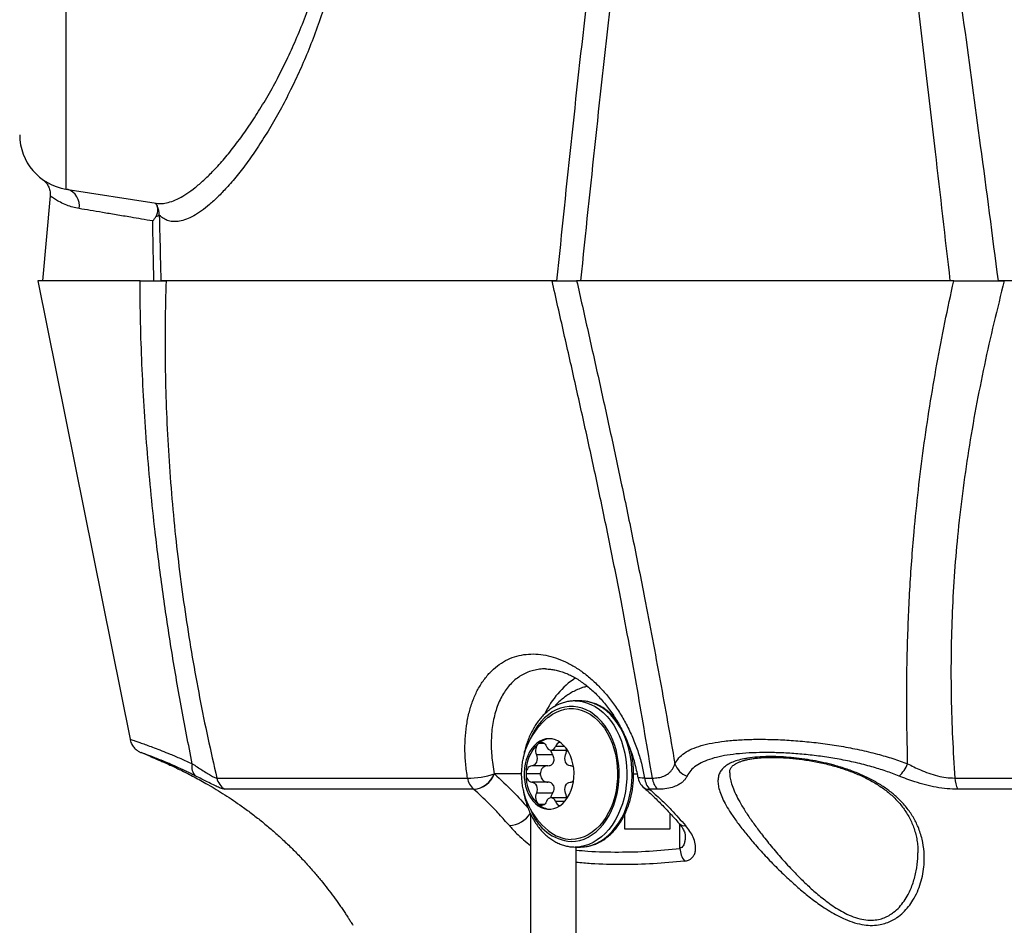
# Model space of a CAD drawing. Extents: x 0 to 210, y 0 to 297.
# Drawn here: x 68 to 79, y 177 to 187 of the extents above; entities that cross this region are included whole.
import ezdxf

# ---------------------------------------------------------------- set-up
doc = ezdxf.new("R2010")
doc.units = 0
doc.layers.get('0').update_dxf_attribs({"linetype": 'CONTINUOUS'})
doc.styles.add('SLDTEXTSTYLE0', font='TXT', dxfattribs={"width": 0.605})
doc.dimstyles.new('SLDDIMSTYLE0', dxfattribs={"dimtxt": 2.5, "dimasz": 3.5, "dimexe": 0, "dimexo": 0.0625, "dimtad": 1, "dimlfac": 5, "dimrnd": 1e-09, "dimzin": 12, "dimtxsty": 'SLDTEXTSTYLE0', "dimsah": 1, "dimcen": 0.09, "dimazin": 3, "dimtfac": 1, "dimtofl": 0, "dimtmove": 0, "dimatfit": 3, "dimtolj": 1, "dimtzin": 12})

# ---------------------------------------------------------------- blocks, each defined once
blk = doc.blocks.new('_D_4')
at = {"color": 7, "linetype": 'CONTINUOUS'}
for p, q in [((64.147, 184.949), (64.147, 138.801)), ((69.589, 148.44), (69.016, 148.44)), ((69.016, 148.44), (69.016, 144.603)), ((77.705, 148.44), (78.278, 148.44)), ((78.278, 148.44), (78.278, 144.603)), ((83.147, 148.306), (83.147, 138.801)), ((69.016, 144.603), (69.589, 144.603)), ((78.278, 144.603), (77.705, 144.603)), ((64.147, 140.801), (83.147, 140.801))]:
    blk.add_line(p, q, dxfattribs=at)
for points in [[(64.147, 140.801), (67.647, 140.401), (67.647, 141.201)], [(83.147, 140.801), (79.647, 141.201), (79.647, 140.401)]]:
    blk.add_solid(points, dxfattribs=at)
at = {"color": 7, "linetype": 'CONTINUOUS', "char_height": 2.5, "attachment_point": 1, "style": 'SLDTEXTSTYLE0'}
for s, insert in [('3,74', (70.305, 147.825)), ('95', (71.737, 144.023))]:
    blk.add_mtext(s, dxfattribs=dict(at, insert=insert))

msp = doc.modelspace()

# ---------------------------------------------------------------- linework, layer by layer
at = {"color": 8, "linetype": 'CONTINUOUS'}
for p, q in [((68.6533, 189.0711), (68.6533, 184.7535)), ((73.9778, 178.5593), (73.8023, 178.5593)), ((74.1118, 178.6493), (74.0111, 178.6493)), ((73.3409, 178.3499), (73.3424, 178.3487)), ((73.6361, 178.3487), (73.3424, 178.3487)), ((74.8654, 178.3487), (74.9025, 178.3487)), ((70.3044, 178.3035), (73.0482, 178.3035)), ((74.9864, 178.3035), (75.0708, 178.3035)), ((78.3808, 178.3035), (87.9135, 178.3035)), ((73.1166, 178.1808), (70.3915, 178.1808)), ((73.1181, 178.1795), (73.1166, 178.1808)), ((73.9778, 178.1381), (73.8023, 178.1381)), ((75.0417, 178.1808), (75.0432, 178.1795)), ((75.1255, 178.1808), (75.0417, 178.1808)), ((87.8812, 178.1808), (78.4131, 178.1808)), ((74.1118, 178.0481), (74.0111, 178.0481)), ((75.3732, 177.5338), (75.3732, 177.7942))]:
    msp.add_line(p, q, dxfattribs=at)
at = {"color": 7, "linetype": 'CONTINUOUS'}
for p, q in [((68.6533, 184.7535), (69.6413, 184.597)), ((68.4796, 184.6793), (68.3982, 183.7487)), ((68.3471, 183.7487), (69.3549, 178.7279)), ((69.4639, 183.7487), (68.3471, 183.7487)), ((74.0267, 183.7487), (69.692, 183.7487)), ((73.973, 183.7487), (69.7485, 183.7487)), ((78.3689, 183.7487), (74.2421, 183.7487)), ((87.4402, 183.7487), (78.8541, 183.7487)), ((74.2828, 179.1487), (74.2263, 179.1487)), ((73.889, 178.683), (73.8253, 178.683)), ((73.9618, 178.6087), (74.13, 178.6087)), ((73.8444, 178.3487), (73.6889, 178.3487)), ((73.9286, 178.4387), (73.7531, 178.4387)), ((73.8446, 178.3605), (73.8446, 178.3332)), ((73.9286, 178.2587), (73.7531, 178.2587)), ((74.9762, 178.2002), (74.9776, 178.199)), ((73.889, 178.0144), (73.8253, 178.0144)), ((74.13, 178.0887), (73.9618, 178.0887)), ((73.7384, 177.9093), (73.7384, 174.1775)), ((75.2656, 177.7487), (75.2656, 177.9156)), ((74.7656, 177.8994), (74.7656, 177.7487)), ((74.7656, 177.7487), (75.2656, 177.7487)), ((74.2263, 177.5487), (74.2828, 177.5487)), ((74.2384, 174.1775), (74.2384, 177.5487))]:
    msp.add_line(p, q, dxfattribs=at)
at = {"color": 8, "linetype": 'CONTINUOUS', "flags": 128}
for points in [[(74.1838, 177.6087), (74.2314, 177.6118), (74.2786, 177.6209), (74.325, 177.6361), (74.3702, 177.6573), (74.4139, 177.6841), (74.4557, 177.7164), (74.4952, 177.754), (74.5322, 177.7965), (74.5663, 177.8436), (74.5971, 177.8949), (74.6246, 177.9499), (74.6484, 178.0083), (74.6684, 178.0694), (74.6843, 178.1329), (74.6962, 178.1981), (74.7037, 178.2647), (74.707, 178.3319), (74.7059, 178.3992), (74.7005, 178.4661), (74.6908, 178.5321), (74.6769, 178.5965), (74.6589, 178.6589), (74.637, 178.7187), (74.6113, 178.7754), (74.5821, 178.8287), (74.5496, 178.8779), (74.5141, 178.9227), (74.4758, 178.9628), (74.4351, 178.9978), (74.3923, 179.0274), (74.3478, 179.0514), (74.3019, 179.0696), (74.2551, 179.0818), (74.2077, 179.0879), (74.16, 179.0879), (74.1126, 179.0818), (74.0657, 179.0696), (74.0199, 179.0514), (73.9754, 179.0274), (73.9326, 178.9978), (73.8919, 178.9628), (73.8536, 178.9227), (73.8181, 178.8779), (73.7856, 178.8287), (73.7564, 178.7754), (73.7449, 178.7516)], [(74.2275, 179.1487), (74.2513, 179.1479), (74.3011, 179.1417), (74.3504, 179.1292), (74.3987, 179.1106), (74.4456, 179.0861), (74.4909, 179.0558), (74.534, 179.02), (74.5748, 178.9789), (74.6128, 178.9328), (74.6478, 178.8823), (74.6795, 178.8275), (74.7076, 178.769), (74.732, 178.7072), (74.7524, 178.6425), (74.7687, 178.5756), (74.7808, 178.5069), (74.7885, 178.437), (74.7918, 178.3664), (74.7907, 178.2956), (74.7852, 178.2253), (74.7753, 178.1559), (74.7611, 178.0881), (74.7427, 178.0222), (74.7203, 177.959), (74.694, 177.8987), (74.664, 177.842), (74.6307, 177.7893), (74.5941, 177.741), (74.5547, 177.6974), (74.5127, 177.6589), (74.4685, 177.6258), (74.4224, 177.5983), (74.3747, 177.5767), (74.3259, 177.5612), (74.2763, 177.5518), (74.2263, 177.5487)], [(74.2828, 177.5487), (74.3079, 177.5495), (74.3577, 177.5557), (74.407, 177.5682), (74.4553, 177.5868), (74.5022, 177.6113), (74.5474, 177.6416), (74.5906, 177.6774), (74.6313, 177.7185), (74.6693, 177.7646), (74.7043, 177.8152), (74.736, 177.8699), (74.7642, 177.9284), (74.7886, 177.9903), (74.809, 178.0549), (74.8253, 178.1218), (74.8373, 178.1905), (74.8451, 178.2604), (74.8484, 178.331), (74.8473, 178.4018), (74.8417, 178.4721), (74.8318, 178.5415), (74.8177, 178.6093), (74.7993, 178.6752), (74.7768, 178.7384), (74.7506, 178.7987), (74.7206, 178.8554), (74.6872, 178.9081), (74.6507, 178.9565), (74.6113, 179.0001), (74.5693, 179.0386), (74.525, 179.0717), (74.4789, 179.0991), (74.4313, 179.1207), (74.3824, 179.1362), (74.3328, 179.1456), (74.2828, 179.1487)], [(74.9864, 178.3035), (74.9599, 178.3034), (74.9385, 178.3049), (74.923, 178.3079), (74.9139, 178.3124), (74.9115, 178.3165)]]:
    msp.add_lwpolyline(points, dxfattribs=at)
at = {"color": 7, "linetype": 'CONTINUOUS', "flags": 128}
for points in [[(73.9316, 178.9696), (73.9341, 178.9716), (73.9764, 179.002), (74.0206, 179.0265), (74.0662, 179.0452), (74.1128, 179.0577), (74.1601, 179.064), (74.2076, 179.064), (74.2548, 179.0577), (74.3015, 179.0452), (74.3471, 179.0265), (74.3912, 179.002), (74.4336, 178.9716), (74.4737, 178.9358), (74.5113, 178.8948), (74.546, 178.8491), (74.5776, 178.7989), (74.6057, 178.7448), (74.63, 178.6872), (74.6505, 178.6266), (74.6668, 178.5636), (74.6789, 178.4987), (74.6867, 178.4325), (74.69, 178.3655), (74.6889, 178.2984), (74.6834, 178.2317), (74.6734, 178.1661), (74.6592, 178.102), (74.6408, 178.0402), (74.6183, 177.981), (74.5921, 177.9251), (74.5622, 177.8729), (74.5291, 177.8249), (74.4929, 177.7815), (74.4539, 177.743), (74.4127, 177.7099), (74.3694, 177.6824), (74.3244, 177.6608), (74.2782, 177.6452), (74.2313, 177.6358), (74.1838, 177.6326), (74.1838, 177.6326)], [(73.9406, 178.7347), (73.9057, 178.7315), (73.8714, 178.7221), (73.8382, 178.7065), (73.8067, 178.685), (73.7773, 178.6581), (73.7507, 178.626), (73.7272, 178.5894), (73.7072, 178.5488), (73.691, 178.505), (73.6789, 178.4585), (73.6711, 178.4103), (73.6678, 178.3611), (73.6689, 178.3116), (73.6745, 178.2628), (73.6844, 178.2154), (73.6986, 178.1702), (73.7167, 178.1279), (73.7385, 178.0892), (73.7637, 178.0548), (73.7917, 178.0252), (73.8222, 178.0009), (73.8546, 177.9824), (73.8884, 177.9698), (73.9231, 177.9635), (73.9581, 177.9635), (73.9928, 177.9698), (74.0266, 177.9824), (74.059, 178.0009), (74.0895, 178.0252), (74.1175, 178.0548), (74.1426, 178.0892), (74.1645, 178.1279), (74.1826, 178.1702), (74.1967, 178.2154), (74.2067, 178.2628), (74.2123, 178.3116), (74.2134, 178.3611), (74.21, 178.4103), (74.2023, 178.4585), (74.1902, 178.505), (74.174, 178.5488), (74.154, 178.5894), (74.1305, 178.626), (74.1038, 178.6581), (74.0745, 178.685), (74.043, 178.7065), (74.0098, 178.7221), (73.9755, 178.7315), (73.9406, 178.7347)], [(73.8253, 178.683), (73.8368, 178.6903), (73.849, 178.6943), (73.8615, 178.6948), (73.8739, 178.6919), (73.8856, 178.6855), (73.8962, 178.6761), (73.9053, 178.6638), (73.9126, 178.6493)], [(73.8023, 178.5593), (73.8081, 178.5399), (73.8102, 178.5191), (73.8083, 178.4982), (73.8026, 178.4787), (73.7935, 178.462), (73.7817, 178.4492), (73.7679, 178.4413), (73.7531, 178.4387)], [(74.1705, 178.4387), (74.1557, 178.4413), (74.1419, 178.4492), (74.1301, 178.462), (74.121, 178.4787), (74.1153, 178.4982), (74.1134, 178.5191), (74.1155, 178.5399), (74.1213, 178.5593)], [(73.7531, 178.2587), (73.7679, 178.2561), (73.7817, 178.2482), (73.7935, 178.2354), (73.8026, 178.2187), (73.8083, 178.1992), (73.8102, 178.1783), (73.8081, 178.1575), (73.8023, 178.1381)], [(74.1213, 178.1381), (74.1155, 178.1575), (74.1134, 178.1783), (74.1153, 178.1992), (74.121, 178.2187), (74.1301, 178.2354), (74.1419, 178.2482), (74.1557, 178.2561), (74.1705, 178.2587)], [(73.9126, 178.0481), (73.9053, 178.0336), (73.8962, 178.0213), (73.8856, 178.0119), (73.8739, 178.0055), (73.8615, 178.0026), (73.849, 178.0031), (73.8368, 178.0071), (73.8253, 178.0144)]]:
    msp.add_lwpolyline(points, dxfattribs=at)
at = {"color": 7, "linetype": 'CONTINUOUS'}
for centre, radius, start, end in [((68.7471, 185.3461), 0.6, 180, 261), ((74.4361, 178.3487), 0.8, 129.09382, 180), ((74.1219, 178.3669), 0.4334, 133.17702, 182.40771), ((73.9042, 178.6044), 0.1114, 135.09251, 203.83589), ((73.9663, 178.5176), 0.2173, 93.99331, 130.45193), ((74.074, 178.6302), 0.0658, 100.94089, 163.09887), ((67.4631, 173.7487), 5.236, 66.182, 67.40404), ((73.9618, 178.6607), 0.0505, 192.96526, 347.03474), ((74.0075, 178.6051), 0.1227, 338.07626, 11.60425), ((74.4361, 178.3487), 0.8, 180, 230.90618), ((73.7681, 178.3601), 0.08, 100.79111, 188.18209), ((73.7681, 178.3373), 0.08, 171.81811, 259.20891), ((74.1219, 178.3305), 0.4334, 177.59233, 226.82298), ((74.1692, 178.3853), 0.0535, 42.49808, 88.62363), ((74.1692, 178.3122), 0.0535, 271.37637, 317.50192), ((75.1086, 178.3501), 0.2, 189.70287, 228.52343), ((73.9042, 178.0931), 0.1114, 156.16414, 224.90747), ((74.0071, 178.0922), 0.123, 348.44321, 21.87624), ((73.9663, 178.1798), 0.2173, 229.54807, 266.00669), ((73.9618, 178.0367), 0.0505, 12.9647, 167.0353), ((74.075, 178.0683), 0.0671, 197.57145, 258.38925), ((74.1916, 178.0351), 0.4026, 229.76482, 268.8892)]:
    msp.add_arc(centre, radius, start, end, dxfattribs=at)
at = {"color": 8, "linetype": 'CONTINUOUS'}
for centre, radius, start, end in [((68.6112, 184.5697), 0.1905, 350.87918, 72.11186), ((69.4819, 184.4738), 0.1929, 358.05633, 28.13372), ((69.6269, 184.5551), 0.1001, 278.23426, 298.53382), ((74.761, 178.6038), 0.9568, 123.71083, 154.95329), ((70.163, 178.4247), 0.1328, 164.0606, 228.19478), ((75.5154, 178.5227), 0.2072, 197.25988, 251.90886), ((77.5355, 178.59), 0.3536, 311.64634, 338.64493), ((73.0463, 179.2629), 0.9594, 270.11335, 287.88375), ((73.0932, 178.445), 0.2653, 275.05735, 338.97762), ((73.0946, 178.4439), 0.2655, 275.08606, 338.98262), ((70.499, 178.3493), 0.1999, 193.23916, 237.45642), ((73.2507, 178.336), 0.2052, 189.12288, 229.17963), ((75.2058, 178.3286), 0.2209, 186.51927, 222.00435), ((75.2913, 178.3283), 0.2219, 186.41383, 221.66499), ((78.6902, 178.3194), 0.3098, 182.92994, 206.56657), ((75.0313, 178.2657), 0.0856, 229.9341, 277.00837), ((75.0328, 178.2646), 0.0858, 229.92285, 276.94717), ((73.4873, 178.076), 0.2936, 273.626, 327.74607), ((74.223, 178.114), 0.5068, 199.37923, 265.56691), ((75.4217, 177.864), 0.0821, 224.32908, 279.28106), ((75.6324, 177.5459), 0.2595, 182.66946, 215.68332)]:
    msp.add_arc(centre, radius, start, end, dxfattribs=at)
for points, knots in [([(74.0267, 183.7487), (74.0811, 184.2798), (74.1901, 185.342), (74.3495, 186.7794), (74.5003, 188.0613), (74.6416, 189.188), (74.774, 190.1631), (74.8929, 190.9875), (74.996, 191.6615), (75.108, 192.3335), (75.2312, 193.0027), (75.343, 193.5388), (75.4336, 193.9447), (75.4988, 194.2216), (75.5704, 194.4964), (75.651, 194.7673), (75.7434, 195.0326), (75.8325, 195.2475), (75.9125, 195.4147), (75.9812, 195.5344), (76.0505, 195.6284), (76.1171, 195.6968), (76.172, 195.7377), (76.2266, 195.763), (76.2751, 195.7739), (76.3212, 195.7731), (76.3556, 195.7657), (76.3982, 195.7502), (76.4474, 195.7219), (76.5118, 195.6661), (76.5745, 195.5933), (76.6426, 195.4934), (76.7108, 195.3744), (76.7776, 195.2365), (76.8375, 195.0944), (76.9139, 194.8946), (77.0024, 194.6353), (77.1155, 194.2555), (77.2331, 193.8114), (77.3542, 193.2961), (77.4679, 192.7714), (77.575, 192.2378), (77.6949, 191.6025), (77.8257, 190.8652), (77.9653, 190.0255), (78.1226, 189.0267), (78.2958, 187.8685), (78.4822, 186.5505), (78.6686, 185.1773), (78.7899, 184.2429), (78.8541, 183.7487)], [0, 0, 0, 0, 0.0641441, 0.1282878, 0.1738032, 0.2193192, 0.2648333, 0.2922003, 0.3195752, 0.3469467, 0.3743098, 0.4016669, 0.4131328, 0.4246276, 0.4361199, 0.4475886, 0.4590292, 0.4704589, 0.4762201, 0.4819843, 0.4877172, 0.4910303, 0.4943342, 0.4967456, 0.4991522, 0.5011155, 0.5030799, 0.5039642, 0.5072605, 0.5105694, 0.5149949, 0.5194284, 0.5256838, 0.5319532, 0.5382348, 0.5445068, 0.5579723, 0.571441, 0.5923943, 0.6133502, 0.6351417, 0.6569352, 0.6787282, 0.7127587, 0.746791, 0.7808228, 0.8339846, 0.8871479, 0.9403107, 1, 1, 1, 1]), ([(78.3314, 183.7487), (78.2773, 184.2196), (78.1474, 185.3502), (77.9358, 187.1393), (77.7205, 188.8771), (77.5245, 190.3751), (77.3695, 191.4817), (77.2258, 192.4344), (77.1101, 193.1368), (77.001, 193.7405), (76.9116, 194.1842), (76.8262, 194.5643), (76.7555, 194.8391), (76.6889, 195.0699), (76.6267, 195.2564), (76.5643, 195.4069), (76.5059, 195.5219), (76.4617, 195.5906), (76.4193, 195.6412), (76.3875, 195.6694), (76.3588, 195.6875), (76.3347, 195.698), (76.3082, 195.7038), (76.28, 195.7036), (76.2513, 195.6964), (76.2259, 195.684), (76.1933, 195.6618), (76.1562, 195.6257), (76.1041, 195.5559), (76.0495, 195.4614), (75.9959, 195.3421), (75.9323, 195.1741), (75.8598, 194.9575), (75.7838, 194.6903), (75.7172, 194.4196), (75.6576, 194.1464), (75.6029, 193.872), (75.5146, 193.4114), (75.3984, 192.7632), (75.2659, 191.9249), (75.1447, 191.0844), (74.9928, 189.9611), (74.8147, 188.5545), (74.6234, 186.9086), (74.4465, 185.3067), (74.3385, 184.268), (74.2845, 183.7487)], [0, 0, 0, 0, 0.0578735, 0.1389427, 0.2200112, 0.2718062, 0.3236003, 0.3566606, 0.3897197, 0.4107974, 0.4318735, 0.4452934, 0.4587112, 0.4668493, 0.4749882, 0.483108, 0.4871915, 0.491267, 0.4935304, 0.4957874, 0.4968844, 0.498144, 0.4994018, 0.5006585, 0.5020854, 0.5035152, 0.5045126, 0.5073865, 0.5102726, 0.5157005, 0.5211542, 0.5266069, 0.5380072, 0.549414, 0.5608388, 0.5722788, 0.5837208, 0.5951445, 0.6297602, 0.6643816, 0.6990084, 0.7336315, 0.802995, 0.8723595, 0.9361797, 1, 1, 1, 1]), ([(69.6411, 184.5985), (69.6525, 184.5966), (69.6821, 184.5916), (69.7382, 184.5968), (69.8098, 184.6152), (69.8909, 184.6511), (69.9766, 184.702), (70.0665, 184.7677), (70.1599, 184.8476), (70.2616, 184.9466), (70.3721, 185.0675), (70.4908, 185.2125), (70.611, 185.3751), (70.7315, 185.5545), (70.8508, 185.7498), (70.9643, 185.9545), (71.0711, 186.1669), (71.1705, 186.3853), (71.2644, 186.6158), (71.3499, 186.853), (71.426, 187.0959), (71.492, 187.3434), (71.5493, 187.5984), (71.5782, 187.7741), (71.5926, 187.8619)], [0, 0, 0, 0, 0.0232667, 0.0605078, 0.1046346, 0.1489105, 0.193272, 0.2376449, 0.2819468, 0.326091, 0.3775205, 0.4291691, 0.4809266, 0.5326799, 0.5843183, 0.6357411, 0.6826106, 0.7295808, 0.7765359, 0.823385, 0.8674907, 0.9117155, 0.9559209, 1, 1, 1, 1]), ([(71.728, 187.8244), (71.7139, 187.7329), (71.6855, 187.5496), (71.629, 187.2832), (71.564, 187.0243), (71.489, 186.7701), (71.4047, 186.5219), (71.3122, 186.2807), (71.2142, 186.0518), (71.109, 185.8292), (70.9971, 185.6146), (70.8797, 185.4098), (70.7609, 185.2214), (70.6423, 185.0503), (70.5252, 184.8976), (70.4162, 184.7702), (70.3159, 184.6657), (70.2238, 184.5814), (70.1352, 184.5119), (70.0507, 184.4579), (69.9708, 184.4199), (69.8986, 184.3992), (69.8337, 184.3943), (69.7756, 184.4038), (69.722, 184.4264), (69.6905, 184.4536), (69.6747, 184.4672)], [0, 0, 0, 0, 0.0404137, 0.080938, 0.1214775, 0.1619118, 0.2046259, 0.2474355, 0.2902567, 0.3329868, 0.3796381, 0.4264902, 0.473447, 0.5204058, 0.5672622, 0.6139163, 0.6539244, 0.6940797, 0.7343013, 0.7745128, 0.8146444, 0.8546366, 0.8909481, 0.9273214, 0.9636921, 1, 1, 1, 1]), ([(68.7993, 184.5395), (68.7746, 184.5445), (68.7252, 184.5545), (68.6546, 184.5789), (68.5889, 184.6087), (68.534, 184.6411), (68.4975, 184.6661), (68.4809, 184.6789), (68.4806, 184.6791), (68.4805, 184.6792)], [0, 0, 0, 0, 0.1193314, 0.2391792, 0.4066856, 0.5741934, 0.7461493, 0.9180689, 1, 1, 1, 1]), ([(69.6029, 184.4037), (69.5618, 184.4106), (69.4796, 184.4245), (69.3445, 184.4473), (69.1999, 184.4718), (69.051, 184.4969), (68.915, 184.5199), (68.8379, 184.533), (68.7993, 184.5395)], [0, 0, 0, 0, 0.1247946, 0.2499339, 0.4350655, 0.6201965, 0.8100989, 1, 1, 1, 1]), ([(69.6158, 183.7487), (69.614, 183.8351), (69.6097, 184.0535), (69.6055, 184.2718), (69.6029, 184.4037)], [0, 0, 0, 0, 0.39585325, 1, 1, 1, 1]), ([(69.6747, 184.4672), (69.6782, 184.32), (69.684, 184.0805), (69.6898, 183.841), (69.692, 183.7487)], [0, 0, 0, 0, 0.6148823, 1, 1, 1, 1]), ([(70.0353, 178.4612), (69.994, 178.672), (69.9114, 179.0937), (69.8032, 179.7284), (69.7078, 180.3642), (69.6347, 180.9416), (69.5798, 181.4595), (69.5394, 181.9179), (69.5072, 182.3763), (69.4837, 182.8344), (69.4683, 183.2923), (69.4654, 183.5966), (69.4639, 183.7487)], [0, 0, 0, 0, 0.119554, 0.2391041, 0.3590636, 0.4790214, 0.5656368, 0.6522646, 0.7388806, 0.8259161, 0.9129631, 1, 1, 1, 1]), ([(69.7485, 183.7487), (69.7445, 183.5951), (69.7365, 183.2879), (69.738, 182.8249), (69.7496, 182.3594), (69.7723, 181.8912), (69.8061, 181.4207), (69.8498, 180.9599), (69.9028, 180.5091), (69.964, 180.0688), (70.0347, 179.6276), (70.115, 179.1858), (70.2041, 178.7438), (70.271, 178.4503), (70.3044, 178.3035)], [0, 0, 0, 0, 0.085663, 0.1713394, 0.2569992, 0.3432578, 0.4295346, 0.51579, 0.5961809, 0.6765896, 0.7569807, 0.8379801, 0.9189965, 1, 1, 1, 1]), ([(75.0708, 178.3035), (75.0442, 178.4646), (74.9909, 178.7867), (74.9075, 179.2726), (74.8202, 179.76), (74.7404, 180.1856), (74.6698, 180.5481), (74.6099, 180.8478), (74.5484, 181.1473), (74.4661, 181.5398), (74.3612, 182.0245), (74.2331, 182.6009), (74.1029, 183.176), (74.0163, 183.5578), (73.973, 183.7487)], [0, 0, 0, 0, 0.0888957, 0.1777895, 0.2670156, 0.3562408, 0.4109495, 0.4656583, 0.5204557, 0.5752533, 0.6811836, 0.7871163, 0.8935571, 1, 1, 1, 1]), ([(74.2421, 183.7487), (74.2838, 183.5636), (74.3673, 183.1933), (74.492, 182.6352), (74.6151, 182.0752), (74.7393, 181.4954), (74.8634, 180.8964), (74.9752, 180.3332), (75.0724, 179.8242), (75.1565, 179.3696), (75.2381, 178.9151), (75.2911, 178.6125), (75.3176, 178.4612)], [0, 0, 0, 0, 0.105895, 0.2117891, 0.3180063, 0.4242229, 0.5405697, 0.6570358, 0.742702, 0.8283689, 0.9141839, 1, 1, 1, 1]), ([(77.8648, 178.4612), (77.8605, 178.672), (77.8519, 179.0937), (77.8595, 179.7284), (77.8856, 180.3642), (77.9278, 180.9416), (77.9804, 181.4595), (78.0376, 181.9179), (78.1052, 182.3763), (78.1833, 182.8344), (78.2704, 183.2923), (78.3361, 183.5966), (78.3689, 183.7487)], [0, 0, 0, 0, 0.119554, 0.2391041, 0.3590636, 0.4790214, 0.5656368, 0.6522646, 0.7388806, 0.8259161, 0.9129632, 1, 1, 1, 1]), ([(78.9226, 183.7487), (78.8837, 183.5951), (78.8061, 183.2879), (78.7027, 182.8249), (78.6097, 182.3594), (78.5292, 181.8912), (78.4618, 181.4207), (78.4095, 180.9599), (78.3721, 180.5091), (78.3484, 180.0688), (78.3375, 179.6276), (78.3397, 179.1858), (78.3532, 178.7438), (78.3716, 178.4503), (78.3808, 178.3035)], [0, 0, 0, 0, 0.085663, 0.1713393, 0.2569992, 0.3432578, 0.4295346, 0.51579, 0.5961809, 0.6765895, 0.7569808, 0.8379801, 0.9189965, 1, 1, 1, 1]), ([(73.0482, 178.3035), (73.0405, 178.3559), (73.0251, 178.4608), (73.018, 178.6157), (73.0225, 178.7667), (73.0404, 178.9115), (73.0707, 179.0484), (73.1133, 179.1755), (73.1681, 179.2906), (73.2341, 179.3927), (73.31, 179.4797), (73.3949, 179.5502), (73.4873, 179.6043), (73.5857, 179.6414), (73.6888, 179.6611), (73.795, 179.6643), (73.9034, 179.6513), (74.0127, 179.622), (74.1213, 179.5778), (74.2291, 179.5189), (74.3345, 179.4455), (74.4363, 179.3589), (74.534, 179.2595), (74.6259, 179.1477), (74.711, 179.0248), (74.7881, 178.8921), (74.8557, 178.7506), (74.9125, 178.6019), (74.9575, 178.4522), (74.9769, 178.3521), (74.9864, 178.3035)], [0, 0, 0, 0, 0.037087, 0.0742938, 0.1113815, 0.1485405, 0.1858198, 0.2229757, 0.2598864, 0.2969197, 0.3338245, 0.3696409, 0.4055767, 0.4413885, 0.4759576, 0.5106393, 0.5452081, 0.5791577, 0.6132132, 0.6471661, 0.6814388, 0.7158156, 0.7500929, 0.7853917, 0.8207979, 0.8561002, 0.8925505, 0.9291142, 0.9655648, 1, 1, 1, 1]), ([(73.9019, 179.498), (73.8967, 179.4982), (73.8686, 179.4994), (73.8195, 179.4936), (73.7551, 179.4802), (73.6937, 179.4581), (73.6351, 179.4281), (73.5799, 179.39), (73.5286, 179.3438), (73.4821, 179.2903), (73.4402, 179.2293), (73.4035, 179.1613), (73.3724, 179.087), (73.3474, 179.0078), (73.3281, 178.9236), (73.3149, 178.8345), (73.3077, 178.7418), (73.3067, 178.6471), (73.3118, 178.5503), (73.3224, 178.451), (73.3347, 178.3836), (73.3409, 178.3499)], [0, 0, 0, 0, 0.0117631, 0.0639582, 0.1161535, 0.1687162, 0.2212798, 0.2755331, 0.3297881, 0.3843003, 0.4388145, 0.4950375, 0.5512624, 0.6065181, 0.661775, 0.7186514, 0.7755286, 0.8308627, 0.886197, 0.9430988, 1, 1, 1, 1]), ([(69.3559, 178.7281), (69.3562, 178.728), (69.3568, 178.7278), (69.3718, 178.7228), (69.3984, 178.7139), (69.4374, 178.7006), (69.4879, 178.683), (69.5487, 178.6613), (69.6196, 178.635), (69.7009, 178.6038), (69.797, 178.5653), (69.9075, 178.519), (69.9925, 178.4805), (70.0353, 178.4612)], [0, 0, 0, 0, 0.0696782, 0.1586281, 0.2475775, 0.3390328, 0.4304876, 0.5189731, 0.6074581, 0.6984684, 0.7894776, 0.8942301, 1, 1, 1, 1]), ([(75.3176, 178.4612), (75.3303, 178.4827), (75.3558, 178.5258), (75.4193, 178.5787), (75.5011, 178.6237), (75.603, 178.66), (75.7229, 178.6884), (75.8595, 178.7092), (76.0117, 178.7226), (76.1771, 178.729), (76.3544, 178.7284), (76.5419, 178.7207), (76.7369, 178.7058), (76.9363, 178.6835), (77.1375, 178.6532), (77.338, 178.6149), (77.5273, 178.5696), (77.704, 178.5189), (77.8112, 178.4804), (77.8648, 178.4612)], [0, 0, 0, 0, 0.0591422, 0.1184656, 0.177606, 0.2370277, 0.2966338, 0.356059, 0.4155891, 0.4752998, 0.5348311, 0.5949031, 0.6551598, 0.715229, 0.7749966, 0.8349505, 0.8947155, 0.9473574, 1, 1, 1, 1]), ([(70.0744, 178.3257), (70.0371, 178.3442), (69.9622, 178.3813), (69.8655, 178.4256), (69.7818, 178.4622), (69.7103, 178.4922), (69.6468, 178.5179), (69.5925, 178.5391), (69.5482, 178.5559), (69.5136, 178.5688), (69.4895, 178.5776), (69.4759, 178.5825), (69.4752, 178.5827), (69.475, 178.5828)], [0, 0, 0, 0, 0.1040932, 0.2092229, 0.2976006, 0.3859797, 0.4768756, 0.5677732, 0.6571032, 0.7464345, 0.8382008, 0.929968, 1, 1, 1, 1]), ([(77.7705, 178.3257), (77.7223, 178.3443), (77.6261, 178.3814), (77.4669, 178.4302), (77.2961, 178.4738), (77.115, 178.5107), (76.933, 178.5399), (76.7523, 178.5614), (76.5752, 178.5757), (76.4048, 178.5831), (76.2434, 178.5837), (76.0923, 178.5775), (75.9532, 178.5646), (75.828, 178.5446), (75.7177, 178.5173), (75.6235, 178.4823), (75.5474, 178.439), (75.4878, 178.3881), (75.4633, 178.3465), (75.4511, 178.3257)], [0, 0, 0, 0, 0.0523164, 0.1046334, 0.1643213, 0.2242002, 0.283898, 0.3441982, 0.4046817, 0.4649882, 0.5248079, 0.5847999, 0.6446169, 0.7041137, 0.7637853, 0.8232731, 0.8821233, 0.9411551, 1, 1, 1, 1]), ([(70.0353, 178.4612), (70.0537, 178.4493), (70.0908, 178.4253), (70.1459, 178.3897), (70.2, 178.3552), (70.2478, 178.3266), (70.2854, 178.307), (70.298, 178.3047), (70.3044, 178.3035)], [0, 0, 0, 0, 0.1438188, 0.288735, 0.4662815, 0.6476844, 0.820495, 1, 1, 1, 1]), ([(75.0708, 178.3035), (75.0931, 178.3044), (75.1402, 178.3063), (75.1995, 178.3241), (75.2428, 178.3491), (75.2723, 178.3763), (75.2996, 178.411), (75.3103, 178.441), (75.3176, 178.4612)], [0, 0, 0, 0, 0.1581436, 0.3346215, 0.517301, 0.6362732, 0.7552851, 1, 1, 1, 1]), ([(76.1126, 178.5215), (76.1481, 178.5262), (76.2191, 178.5357), (76.3342, 178.54), (76.4492, 178.5383), (76.5621, 178.5314), (76.6786, 178.5194), (76.7974, 178.5021), (76.9168, 178.4795), (77.0051, 178.4587), (77.1003, 178.4333), (77.2024, 178.402), (77.3353, 178.3515), (77.4592, 178.2939), (77.572, 178.2292), (77.6731, 178.1585), (77.7682, 178.0769), (77.8535, 177.9835), (77.9262, 177.8785), (77.9849, 177.7619), (78.0263, 177.6337), (78.0477, 177.4951), (78.0475, 177.3681), (78.0327, 177.2545), (78.0086, 177.155), (77.9728, 177.0583), (77.9279, 176.9715), (77.8757, 176.8953), (77.8177, 176.8305), (77.7558, 176.7795), (77.6929, 176.7418), (77.632, 176.7157), (77.5611, 176.6965), (77.4793, 176.6885), (77.3848, 176.6946), (77.2848, 176.7174), (77.1873, 176.7531), (77.0967, 176.7966), (77.0134, 176.8439), (76.9142, 176.9078), (76.801, 176.9906), (76.6769, 177.0929), (76.5492, 177.2079), (76.4191, 177.334), (76.2894, 177.4699), (76.1766, 177.5969), (76.0799, 177.7133), (75.9986, 177.8192), (75.9311, 177.9163), (75.8774, 178.0041), (75.8365, 178.083), (75.8079, 178.1547), (75.7916, 178.2189), (75.7869, 178.2761), (75.7938, 178.3273), (75.8126, 178.3723), (75.8424, 178.4115), (75.8834, 178.4453), (75.9356, 178.4736), (75.9981, 178.4968), (76.0585, 178.5122), (76.099, 178.5191), (76.1126, 178.5215)], [0, 0, 0, 0, 0.0180375, 0.0360748, 0.0509357, 0.0658451, 0.0807065, 0.0955607, 0.1104625, 0.1253185, 0.1287909, 0.1468097, 0.1649084, 0.1829372, 0.2007291, 0.2185843, 0.2363895, 0.2577471, 0.2791827, 0.3005626, 0.325833, 0.3511856, 0.3764726, 0.3946745, 0.4129344, 0.4311781, 0.449358, 0.4641454, 0.4789579, 0.4937134, 0.504154, 0.5146207, 0.5250433, 0.5376795, 0.550315, 0.5641933, 0.5780876, 0.5898711, 0.6016896, 0.6134906, 0.6332202, 0.6530139, 0.6727736, 0.6972793, 0.7218466, 0.74635, 0.7665462, 0.7867813, 0.8069646, 0.8241878, 0.8414466, 0.8586589, 0.8741719, 0.8897215, 0.905227, 0.9199214, 0.934655, 0.9493452, 0.9637619, 0.9782202, 0.9926352, 1, 1, 1, 1]), ([(77.8648, 178.4612), (77.8872, 178.4493), (77.9321, 178.4253), (78.0087, 178.3897), (78.0951, 178.3552), (78.1899, 178.3266), (78.2871, 178.307), (78.3491, 178.3047), (78.3808, 178.3035)], [0, 0, 0, 0, 0.1438191, 0.2887361, 0.4662823, 0.6476845, 0.8204952, 1, 1, 1, 1]), ([(73.3424, 178.3487), (73.4121, 178.285), (73.5385, 178.1694), (73.6565, 178.0371), (73.7095, 177.9777)], [0, 0, 0, 0, 0.5510736, 1, 1, 1, 1]), ([(75.9173, 178.3601), (75.9184, 178.3414), (75.9205, 178.3037), (75.9371, 178.2384), (75.9642, 178.1654), (76.0028, 178.085), (76.0531, 177.9955), (76.1158, 177.8967), (76.1912, 177.7888), (76.2804, 177.6703), (76.3841, 177.5411), (76.5033, 177.4028), (76.6224, 177.2745), (76.7389, 177.1575), (76.8523, 177.0533), (76.9556, 176.9688), (77.0462, 176.9034), (77.122, 176.8552), (77.2043, 176.8109), (77.293, 176.7743), (77.3839, 176.7509), (77.4699, 176.7447), (77.5442, 176.7529), (77.6083, 176.7726), (77.6632, 176.7993), (77.72, 176.8378), (77.7756, 176.89), (77.8274, 176.9561), (77.8799, 177.0437), (77.9272, 177.1544), (77.961, 177.2879), (77.977, 177.3988), (77.9753, 177.4641), (77.9748, 177.4841)], [0, 0, 0, 0, 0.0287736, 0.0581915, 0.0913034, 0.1244998, 0.1576349, 0.196853, 0.2361623, 0.2754054, 0.3231064, 0.3709168, 0.4186201, 0.4566553, 0.4947476, 0.5327195, 0.5549295, 0.5771712, 0.5993404, 0.6248947, 0.6504076, 0.6734082, 0.6964108, 0.7156225, 0.7349318, 0.7541894, 0.7821239, 0.8101741, 0.8381803, 0.8851073, 0.932196, 0.9791902, 1, 1, 1, 1]), ([(70.3915, 178.1808), (70.3839, 178.1819), (70.3685, 178.1841), (70.3248, 178.2018), (70.2682, 178.2282), (70.2052, 178.2596), (70.14, 178.2926), (70.0964, 178.3147), (70.0744, 178.3257)], [0, 0, 0, 0, 0.1792016, 0.3635529, 0.5407692, 0.7215675, 0.8602144, 1, 1, 1, 1]), ([(75.4511, 178.3257), (75.4461, 178.3165), (75.4361, 178.2981), (75.4141, 178.2722), (75.3864, 178.2483), (75.3465, 178.2232), (75.2894, 178.2001), (75.2135, 178.1837), (75.1536, 178.1817), (75.1255, 178.1808)], [0, 0, 0, 0, 0.116098, 0.2321844, 0.3511829, 0.4701599, 0.6508244, 0.8359177, 1, 1, 1, 1]), ([(78.4131, 178.1808), (78.3749, 178.1819), (78.2974, 178.1841), (78.1774, 178.2018), (78.0579, 178.2282), (77.9507, 178.2596), (77.8544, 178.2926), (77.7985, 178.3147), (77.7705, 178.3257)], [0, 0, 0, 0, 0.17920177, 0.36355312, 0.54076909, 0.72156805, 0.86021477, 1, 1, 1, 1]), ([(73.5059, 177.783), (73.4693, 177.8247), (73.3961, 177.9083), (73.2674, 178.042), (73.173, 178.1289), (73.1181, 178.1795)], [0, 0, 0, 0, 0.294418, 0.5892594, 1, 1, 1, 1]), ([(75.0432, 178.1795), (75.0831, 178.1434), (75.1629, 178.0714), (75.2944, 177.9405), (75.3832, 177.8409), (75.435, 177.783)], [0, 0, 0, 0, 0.2944182, 0.5892585, 1, 1, 1, 1]), ([(73.5059, 177.783), (73.5182, 177.769), (73.5429, 177.7409), (73.594, 177.6888), (73.6579, 177.6284), (73.7122, 177.5846), (73.7384, 177.5635)], [0, 0, 0, 0, 0.1926143, 0.3852469, 0.7031688, 1, 1, 1, 1]), ([(75.4216, 177.3946), (75.4368, 177.3974), (75.4645, 177.4027), (75.4949, 177.421), (75.519, 177.4449), (75.5361, 177.4768), (75.5468, 177.5234), (75.5433, 177.5836), (75.5209, 177.6529), (75.4851, 177.7202), (75.4517, 177.7621), (75.435, 177.783)], [0, 0, 0, 0, 0.0910095, 0.1663836, 0.2418289, 0.3375231, 0.433323, 0.584767, 0.7363812, 0.8682055, 1, 1, 1, 1]), ([(75.4309, 177.6754), (75.4312, 177.6704), (75.4322, 177.6517), (75.4284, 177.621), (75.4213, 177.5881), (75.4097, 177.5625), (75.3955, 177.5431), (75.3807, 177.537), (75.3732, 177.5338)], [0, 0, 0, 0, 0.0836857, 0.3073472, 0.5343902, 0.6843315, 0.8389361, 1, 1, 1, 1]), ([(74.2384, 177.5153), (74.2806, 177.5112), (74.4347, 177.4964), (74.7013, 177.4915), (75.0377, 177.4996), (75.2613, 177.5224), (75.3732, 177.5338)], [0, 0, 0, 0, 0.1116465, 0.4079323, 0.7037072, 1, 1, 1, 1]), ([(75.4216, 177.3946), (75.3081, 177.3836), (75.081, 177.3617), (74.7405, 177.3537), (74.4593, 177.3591), (74.2925, 177.3746), (74.2384, 177.3796)], [0, 0, 0, 0, 0.2872667, 0.5749782, 0.862239, 1, 1, 1, 1])]:
    msp.add_open_spline(points, degree=3, knots=knots, dxfattribs=at)
at = {"color": 7, "linetype": 'CONTINUOUS'}
for points, knots in [([(68.4063, 184.8522), (68.4065, 184.852), (68.4069, 184.8517), (68.4092, 184.8499), (68.4125, 184.8471), (68.4167, 184.8434), (68.4221, 184.8382), (68.4293, 184.8306), (68.4385, 184.8198), (68.4491, 184.805), (68.4601, 184.7859), (68.4699, 184.7627), (68.4771, 184.7365), (68.481, 184.7082), (68.48, 184.6889), (68.4795, 184.6792)], [0, 0, 0, 0, 0.1267904, 0.2389668, 0.3196453, 0.380116, 0.4312635, 0.479636, 0.5282176, 0.5865875, 0.658153, 0.736723, 0.8210139, 0.9105004, 1, 1, 1, 1]), ([(69.6312, 184.5983), (69.6321, 184.5972), (69.6342, 184.5948), (69.6458, 184.5784), (69.6514, 184.5662), (69.652, 184.5647)], [0, 0, 0, 0, 0.4132813, 0.9289675, 1, 1, 1, 1]), ([(69.6413, 184.4561), (69.6437, 184.4604), (69.6507, 184.4727), (69.6576, 184.4947), (69.6624, 184.5291), (69.6562, 184.5505), (69.652, 184.5647)], [0, 0, 0, 0, 0.1187752, 0.3361847, 0.5600539, 1, 1, 1, 1]), ([(69.6029, 184.4037), (69.6032, 184.404), (69.6177, 184.4213), (69.6296, 184.4389), (69.6413, 184.4561)], [0, 0, 0, 0, 0.0173556, 1, 1, 1, 1]), ([(69.4639, 183.7487), (69.4971, 183.7487), (69.5643, 183.7487), (69.6456, 183.7487), (69.6988, 183.7487), (69.7313, 183.7487), (69.7427, 183.7487), (69.7485, 183.7487)], [0, 0, 0, 0, 0.2389823, 0.4845733, 0.7384599, 0.869229, 1, 1, 1, 1]), ([(73.973, 183.7487), (74.0053, 183.7487), (74.0706, 183.7487), (74.1486, 183.7487), (74.1985, 183.7487), (74.2278, 183.7487), (74.2373, 183.7487), (74.2421, 183.7487)], [0, 0, 0, 0, 0.2408209, 0.4878788, 0.7399754, 0.8699896, 1, 1, 1, 1]), ([(78.3689, 183.7487), (78.4118, 183.7487), (78.4989, 183.7487), (78.6379, 183.7487), (78.7565, 183.7487), (78.8519, 183.7487), (78.899, 183.7487), (78.9226, 183.7487)], [0, 0, 0, 0, 0.2389822, 0.4845731, 0.7384601, 0.8692295, 1, 1, 1, 1]), ([(78.375, 183.7487), (78.4039, 183.7487), (78.4772, 183.7487), (78.5966, 183.7487), (78.7291, 183.7487), (78.8121, 183.7487), (78.8541, 183.7487)], [0, 0, 0, 0, 0.1845825, 0.4699738, 0.7316553, 1, 1, 1, 1]), ([(73.9019, 179.4982), (73.9115, 179.4982), (73.9367, 179.4983), (73.9797, 179.4931), (74.0303, 179.483), (74.0819, 179.4679), (74.1344, 179.448), (74.1874, 179.4233), (74.2404, 179.394), (74.293, 179.3601), (74.345, 179.3218), (74.3965, 179.2792), (74.4473, 179.232), (74.4972, 179.1806), (74.5458, 179.125), (74.5926, 179.0657), (74.6373, 179.003), (74.6792, 178.9376), (74.7183, 178.8696), (74.7547, 178.7989), (74.7884, 178.7254), (74.8192, 178.6494), (74.8467, 178.5715), (74.8709, 178.4921), (74.8911, 178.4119), (74.9041, 178.3531), (74.909, 178.3213), (74.9098, 178.3163)], [0, 0, 0, 0, 0.0264258, 0.0690388, 0.1111028, 0.152885, 0.1944608, 0.2358506, 0.2770383, 0.3180078, 0.3584253, 0.3991986, 0.44034, 0.4818244, 0.5235952, 0.5655713, 0.607645, 0.6496498, 0.6910462, 0.7330019, 0.7754583, 0.8183399, 0.8615496, 0.9049731, 0.9484864, 0.9919323, 1, 1, 1, 1]), ([(74.3607, 179.308), (74.3474, 179.3049), (74.3151, 179.2972), (74.2652, 179.2789), (74.2111, 179.2541), (74.1588, 179.2241), (74.1083, 179.1892), (74.0602, 179.1492), (74.0233, 179.1144), (74.0036, 179.0916), (73.9979, 179.0851)], [0, 0, 0, 0, 0.0966541, 0.2345282, 0.3733119, 0.5133106, 0.6547511, 0.7977651, 0.9423751, 1, 1, 1, 1]), ([(74.2276, 179.1486), (74.2117, 179.1482), (74.1797, 179.1473), (74.1317, 179.1391), (74.0841, 179.1258), (74.0375, 179.107), (73.9922, 179.0831), (73.9485, 179.054), (73.9067, 179.0201), (73.8671, 178.9814), (73.83, 178.9383), (73.7956, 178.8911), (73.7643, 178.84), (73.7362, 178.7855), (73.7115, 178.7281), (73.6903, 178.668), (73.6731, 178.6056), (73.6617, 178.5547), (73.6575, 178.5244), (73.6563, 178.5158)], [0, 0, 0, 0, 0.0582979, 0.1180374, 0.1778481, 0.2378495, 0.2981306, 0.3587391, 0.4196804, 0.4809267, 0.5424267, 0.6041203, 0.665948, 0.7278598, 0.7898161, 0.8517858, 0.9137519, 0.9757078, 1, 1, 1, 1]), ([(74.6795, 178.9358), (74.6771, 178.9392), (74.663, 178.9582), (74.6344, 178.989), (74.5941, 179.0275), (74.5512, 179.0608), (74.5065, 179.0891), (74.4602, 179.1122), (74.4127, 179.1298), (74.3644, 179.1418), (74.321, 179.1478), (74.2937, 179.1485), (74.2828, 179.1487)], [0, 0, 0, 0, 0.0243849, 0.1386886, 0.2527542, 0.3664535, 0.4796569, 0.5922528, 0.7041737, 0.8154255, 0.9260983, 1, 1, 1, 1]), ([(69.3553, 178.728), (69.3557, 178.7257), (69.3574, 178.7143), (69.3642, 178.6949), (69.3753, 178.6709), (69.3888, 178.6498), (69.4038, 178.6317), (69.4195, 178.6166), (69.4351, 178.6044), (69.4497, 178.595), (69.4627, 178.5882), (69.4709, 178.5844), (69.4747, 178.5829), (69.4749, 178.5828)], [0, 0, 0, 0, 0.0351626, 0.1769555, 0.3118515, 0.4395688, 0.5595269, 0.6708213, 0.7721433, 0.8617236, 0.9373134, 0.9962887, 1, 1, 1, 1]), ([(73.9286, 178.4387), (73.9372, 178.4395), (73.9544, 178.4411), (73.9764, 178.4551), (73.9909, 178.4755), (73.9968, 178.4994), (73.9947, 178.5243), (73.9873, 178.5447), (73.9802, 178.5556), (73.9778, 178.5593)], [0, 0, 0, 0, 0.1656592, 0.3319596, 0.4876544, 0.6309448, 0.7726087, 0.9231952, 1, 1, 1, 1]), ([(73.9578, 178.6099), (73.9597, 178.6004), (73.9634, 178.5824), (73.9732, 178.5667), (73.9778, 178.5593)], [0, 0, 0, 0, 0.5294281, 1, 1, 1, 1]), ([(74.2842, 177.5489), (74.2992, 177.5493), (74.3303, 177.5502), (74.3774, 177.5583), (74.425, 177.5716), (74.4716, 177.5904), (74.5169, 177.6143), (74.5606, 177.6434), (74.6024, 177.6773), (74.642, 177.716), (74.6791, 177.7591), (74.7135, 177.8064), (74.7448, 177.8574), (74.7729, 177.9119), (74.7976, 177.9693), (74.8187, 178.0294), (74.8361, 178.0917), (74.8497, 178.1558), (74.8594, 178.2211), (74.8651, 178.2873), (74.8667, 178.354), (74.8645, 178.4206), (74.858, 178.4867), (74.8491, 178.5457), (74.8406, 178.5818), (74.8371, 178.5968)], [0, 0, 0, 0, 0.0396012, 0.082643, 0.1257363, 0.1689675, 0.2123998, 0.2560676, 0.299976, 0.3441034, 0.3884143, 0.432864, 0.477411, 0.5220182, 0.5666572, 0.6113064, 0.6559527, 0.7005917, 0.7452227, 0.7898482, 0.8344729, 0.8791023, 0.9237413, 0.9683952, 1, 1, 1, 1]), ([(69.5777, 178.5388), (69.5776, 178.5388), (69.5774, 178.5389), (69.5848, 178.5359), (69.5995, 178.5299), (69.6219, 178.5207), (69.6521, 178.5081), (69.6903, 178.4918), (69.7368, 178.4716), (69.7909, 178.4472), (69.8478, 178.4209), (69.8882, 178.4014), (69.9062, 178.3926)], [0, 0, 0, 0, 0.0523173, 0.1530201, 0.2537229, 0.3574603, 0.4611986, 0.5710183, 0.6808403, 0.7944819, 0.9081278, 1, 1, 1, 1]), ([(75.9176, 178.3602), (75.9175, 178.3644), (75.9173, 178.3763), (75.9201, 178.3915), (75.9249, 178.4062), (75.9327, 178.4195), (75.9446, 178.4333), (75.9604, 178.4469), (75.9813, 178.4606), (76.0077, 178.474), (76.0388, 178.4864), (76.0746, 178.4976), (76.1151, 178.5075), (76.16, 178.5157), (76.209, 178.5222), (76.2618, 178.527), (76.3137, 178.5297), (76.3487, 178.5303), (76.364, 178.5305)], [0, 0, 0, 0, 0.0381917, 0.1060343, 0.1785972, 0.257443, 0.3233484, 0.3851136, 0.450697, 0.5140072, 0.576514, 0.6388825, 0.7013068, 0.763864, 0.8265255, 0.8892057, 0.9518566, 1, 1, 1, 1]), ([(76.364, 178.5305), (76.3746, 178.5306), (76.4052, 178.5307), (76.458, 178.5295), (76.5229, 178.5263), (76.5905, 178.5211), (76.6603, 178.5138), (76.7321, 178.5043), (76.8052, 178.4927), (76.8792, 178.4788), (76.9534, 178.4627), (77.0272, 178.4445), (77.0998, 178.4241), (77.1706, 178.4018), (77.2389, 178.3776), (77.3044, 178.3516), (77.3679, 178.3234), (77.4299, 178.2928), (77.4904, 178.2594), (77.5484, 178.2237), (77.6033, 178.1858), (77.6547, 178.146), (77.7029, 178.1037), (77.7479, 178.059), (77.7897, 178.0114), (77.8278, 177.9614), (77.8621, 177.9089), (77.8924, 177.8536), (77.9188, 177.7953), (77.9408, 177.7343), (77.958, 177.671), (77.97, 177.606), (77.9769, 177.5435), (77.9772, 177.5026), (77.9773, 177.484)], [0, 0, 0, 0, 0.014416, 0.041548, 0.0688684, 0.0965808, 0.1246828, 0.1531526, 0.1819465, 0.2109997, 0.2402292, 0.2695354, 0.2987825, 0.3278513, 0.3566393, 0.3850627, 0.4133554, 0.4429224, 0.4730653, 0.503713, 0.5347521, 0.5660409, 0.5975376, 0.6304622, 0.6640054, 0.6984542, 0.733828, 0.7701296, 0.8075896, 0.8463045, 0.8856669, 0.9256233, 0.9660899, 1, 1, 1, 1]), ([(69.9062, 178.3926), (69.9274, 178.3822), (69.9696, 178.3614), (70.0383, 178.326), (70.1102, 178.2874), (70.1896, 178.2431), (70.2753, 178.193), (70.3677, 178.1361), (70.4616, 178.0752), (70.5622, 178.0064), (70.6676, 177.9298), (70.7778, 177.8446), (70.8857, 177.7556), (70.9912, 177.6628), (71.0926, 177.5676), (71.1903, 177.4701), (71.2834, 177.3712), (71.3692, 177.2742), (71.4474, 177.1807), (71.5187, 177.0907), (71.5848, 177.0029), (71.6366, 176.9306), (71.6758, 176.8738), (71.7051, 176.8304), (71.7312, 176.7906), (71.7554, 176.7531), (71.7757, 176.721), (71.7909, 176.6965), (71.7928, 176.6933), (71.7939, 176.6916)], [0, 0, 0, 0, 0.0294773, 0.058956, 0.0892082, 0.1194617, 0.1548515, 0.1902449, 0.2266754, 0.2631104, 0.3065645, 0.3500249, 0.3947645, 0.4395087, 0.4849218, 0.5303378, 0.5767605, 0.6231833, 0.6661387, 0.70909, 0.7530837, 0.7970621, 0.8229449, 0.8488231, 0.8752982, 0.9017642, 0.9335986, 0.9660508, 1, 1, 1, 1]), ([(73.9286, 178.4387), (73.9187, 178.4378), (73.8989, 178.4359), (73.8731, 178.4195), (73.8544, 178.3954), (73.8455, 178.3702), (73.8447, 178.3544), (73.8444, 178.3487)], [0, 0, 0, 0, 0.226584, 0.4537438, 0.6732123, 0.8832297, 1, 1, 1, 1]), ([(73.8444, 178.3487), (73.8453, 178.3389), (73.847, 178.3193), (73.8602, 178.293), (73.88, 178.2727), (73.9038, 178.2605), (73.9208, 178.2593), (73.9286, 178.2587)], [0, 0, 0, 0, 0.2020644, 0.4042991, 0.6093919, 0.8216247, 1, 1, 1, 1]), ([(73.9778, 178.1381), (73.9827, 178.1463), (73.9925, 178.1629), (73.9972, 178.1911), (73.9929, 178.2169), (73.9806, 178.2375), (73.9627, 178.2517), (73.9443, 178.2581), (73.9326, 178.2586), (73.9286, 178.2587)], [0, 0, 0, 0, 0.1656231, 0.3319242, 0.4876215, 0.6309148, 0.7725757, 0.9231588, 1, 1, 1, 1]), ([(73.657, 178.177), (73.6586, 178.1666), (73.6634, 178.1344), (73.6756, 178.0817), (73.6935, 178.0196), (73.7152, 177.9598), (73.7406, 177.9027), (73.7694, 177.8485), (73.8014, 177.7978), (73.8366, 177.7509), (73.8745, 177.7082), (73.9151, 177.67), (73.9578, 177.6366), (74.0026, 177.6083), (74.0489, 177.5852), (74.0964, 177.5676), (74.1447, 177.5556), (74.1881, 177.5496), (74.2154, 177.549), (74.2263, 177.5487)], [0, 0, 0, 0, 0.02995027, 0.09232573, 0.15473587, 0.2171839, 0.27966905, 0.34218264, 0.40470414, 0.46719927, 0.52962277, 0.59191539, 0.65400863, 0.7158315, 0.77732208, 0.83844354, 0.89920064, 0.95964046, 1, 1, 1, 1]), ([(73.9778, 178.1381), (73.9719, 178.1286), (73.962, 178.1125), (73.9596, 178.0944), (73.9586, 178.087)], [0, 0, 0, 0, 0.5919582, 1, 1, 1, 1]), ([(74.9773, 178.1984), (74.993, 178.1847), (75.0427, 178.1413), (75.124, 178.0634), (75.221, 177.9651), (75.3006, 177.8795), (75.347, 177.8251), (75.3629, 177.8065)], [0, 0, 0, 0, 0.1168465, 0.3691643, 0.6203971, 0.8701069, 1, 1, 1, 1]), ([(75.3631, 177.8064), (75.3648, 177.8046), (75.3746, 177.7938), (75.3889, 177.7744), (75.4055, 177.7489), (75.4176, 177.7256), (75.4258, 177.7051), (75.4301, 177.6895), (75.4317, 177.679), (75.4318, 177.6766), (75.4318, 177.6755)], [0, 0, 0, 0, 0.028845, 0.1767312, 0.3264421, 0.4769627, 0.6270684, 0.7762075, 0.8966504, 1, 1, 1, 1])]:
    msp.add_open_spline(points, degree=3, knots=knots, dxfattribs=at)

# ---------------------------------------------------------------- dimensions: what is measured, and where the dimension line sits
dim = msp.add_linear_dim(base=(83.1471, 140.8007), p1=(64.1471, 184.9487), p2=(83.1471, 148.3063), dimstyle='SLDDIMSTYLE0', dxfattribs=at)
dim.commit()
dim.dimension.update_dxf_attribs({"geometry": '_D_4', "text_midpoint": (73.6471, 140.8007), "dimtype": 160})

doc.saveas('drawing.dxf')
